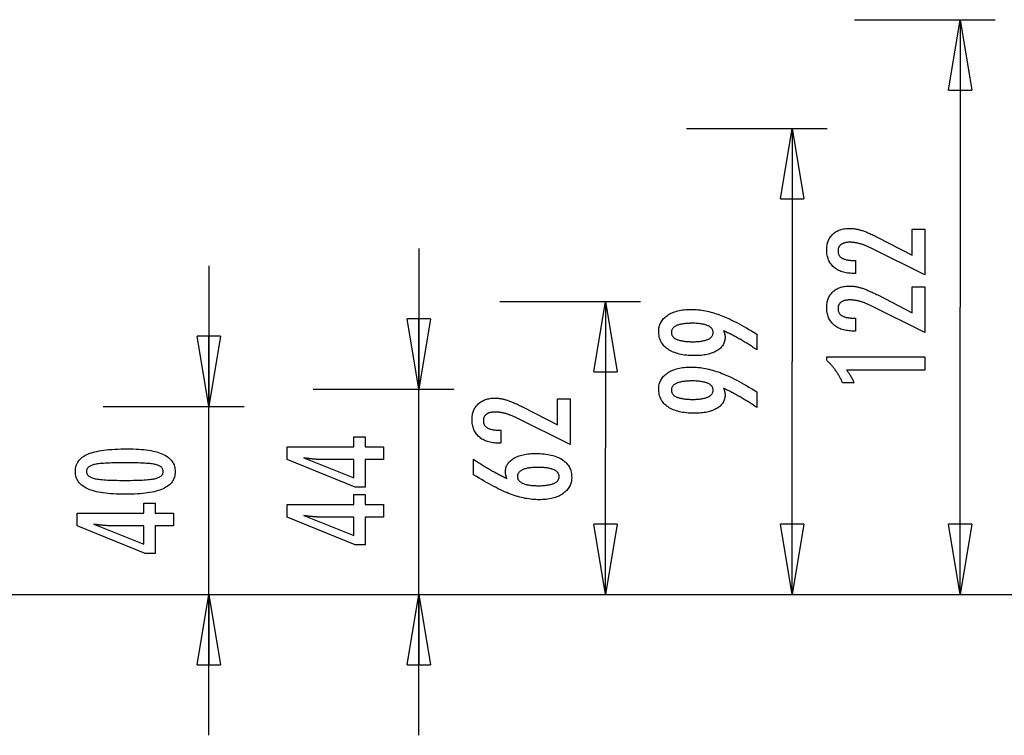
# Model space of a CAD drawing. Extents: x -111 to 111, y -13 to 13.
# Drawn here: x 76 to 97, y -13 to 2 of the extents above; entities that cross this region are included whole.
import ezdxf

# ---------------------------------------------------------------- set-up
doc = ezdxf.new("R2010")
doc.units = 0
doc.layers.get('0').update_dxf_attribs({"linetype": 'CONTINUOUS'})

msp = doc.modelspace()

# ---------------------------------------------------------------- linework, layer by layer
at = {"color": 0}
for points in [[(94.2834, 2.4399), (97.2834, 2.4399)], [(96.2834, 0.9398), (96.5333, 2.4399)], [(96.5333, 2.4399), (96.5333, -3.6801)], [(96.5333, 2.4399), (96.7833, 0.9398)], [(96.5333, 2.4399), (96.5333, 0.9398)], [(96.2834, 0.9398), (96.7833, 0.9398)], [(90.7042, 0.1223), (93.7042, 0.1223)], [(92.7042, -1.3777), (92.9542, 0.1223)], [(92.9542, 0.1223), (92.9542, -4.8389)], [(92.9542, 0.1223), (93.2043, -1.3777)], [(92.9542, 0.1223), (92.9542, -1.3777)], [(92.7042, -1.3777), (93.2043, -1.3777)], [(95.7829, -2.9947), (94.6409, -2.427), (94.6409, -2.427), (94.6241, -2.4188), (94.6076, -2.4109), (94.5913, -2.4033), (94.5752, -2.3962), (94.5592, -2.3891), (94.5436, -2.3824), (94.528, -2.376), (94.5128, -2.3699), (94.4975, -2.3638), (94.4826, -2.3582), (94.4678, -2.3529), (94.4532, -2.3479), (94.4387, -2.343), (94.4246, -2.3386), (94.4105, -2.3343), (94.3968, -2.3305), (94.3968, -2.3305), (94.383, -2.3267), (94.3692, -2.3233), (94.3554, -2.3201), (94.3419, -2.3172), (94.3282, -2.3144), (94.3147, -2.312), (94.3012, -2.3098), (94.2877, -2.3079), (94.2742, -2.306), (94.2607, -2.3045), (94.2472, -2.3032), (94.2338, -2.3023), (94.2203, -2.3014), (94.207, -2.3009), (94.1936, -2.3005), (94.1804, -2.3005), (94.1804, -2.3005), (94.1655, -2.3006), (94.1511, -2.3012), (94.1371, -2.3021), (94.1238, -2.3035), (94.1107, -2.3051), (94.0982, -2.3072), (94.086, -2.3097), (94.0745, -2.3127), (94.0631, -2.3158), (94.0523, -2.3195), (94.0419, -2.3235), (94.032, -2.328), (94.0224, -2.3326), (94.0133, -2.3379), (94.0046, -2.3434), (93.9965, -2.3494), (93.9965, -2.3494), (93.9886, -2.3555), (93.9814, -2.3621), (93.9745, -2.3689), (93.9684, -2.3762), (93.9625, -2.3837), (93.9574, -2.3917), (93.9526, -2.3999), (93.9485, -2.4086), (93.9446, -2.4174), (93.9415, -2.4266), (93.9386, -2.4361), (93.9365, -2.4461), (93.9347, -2.4562), (93.9335, -2.4669), (93.9327, -2.4778), (93.9326, -2.4891), (93.9326, -2.4891), (93.9329, -2.5009), (93.9338, -2.5124), (93.9354, -2.5235), (93.9378, -2.5344), (93.9408, -2.5448), (93.9445, -2.5549), (93.9489, -2.5646), (93.954, -2.5741), (93.9596, -2.583), (93.9659, -2.5917), (93.9729, -2.6), (93.9807, -2.6081), (93.989, -2.6157), (93.998, -2.623), (94.0077, -2.63), (94.0182, -2.6367), (94.0182, -2.6367), (94.029, -2.6427), (94.0407, -2.6485), (94.0527, -2.6538), (94.0656, -2.6588), (94.0789, -2.6633), (94.093, -2.6675), (94.1077, -2.6713), (94.123, -2.6748), (94.1388, -2.6777), (94.1553, -2.6803), (94.1724, -2.6824), (94.1902, -2.6843), (94.2085, -2.6857), (94.2276, -2.6867), (94.2471, -2.6873), (94.2675, -2.6876), (94.3047, -2.6876), (94.3047, -2.9632), (94.2591, -2.9632), (94.2591, -2.9632), (94.2262, -2.9626), (94.1943, -2.9611), (94.1632, -2.9584), (94.1331, -2.9548), (94.1038, -2.95), (94.0755, -2.9443), (94.0481, -2.9376), (94.0218, -2.9299), (93.9961, -2.9209), (93.9714, -2.911), (93.9476, -2.9001), (93.9247, -2.8882), (93.9026, -2.8752), (93.8815, -2.8612), (93.8613, -2.8461), (93.8422, -2.83), (93.8422, -2.83), (93.8238, -2.8129), (93.8067, -2.7952), (93.7908, -2.7766), (93.7761, -2.7574), (93.7623, -2.7371), (93.75, -2.7163), (93.7388, -2.6946), (93.7289, -2.6723), (93.7199, -2.6489), (93.7123, -2.6249), (93.7057, -2.6), (93.7006, -2.5745), (93.6964, -2.548), (93.6934, -2.5209), (93.6916, -2.4928), (93.6912, -2.4642), (93.6912, -2.4642), (93.6916, -2.438), (93.6931, -2.4125), (93.6956, -2.3877), (93.6993, -2.3637), (93.7038, -2.3402), (93.7095, -2.3174), (93.7162, -2.2954), (93.724, -2.2741), (93.7326, -2.2534), (93.7424, -2.2334), (93.7532, -2.2141), (93.7652, -2.1956), (93.7779, -2.1776), (93.7919, -2.1605), (93.8069, -2.144), (93.823, -2.1284), (93.823, -2.1284), (93.8397, -2.1132), (93.8572, -2.0992), (93.8754, -2.086), (93.8944, -2.0739), (93.9141, -2.0626), (93.9346, -2.0525), (93.9559, -2.0433), (93.978, -2.0352), (94.0007, -2.0278), (94.0241, -2.0215), (94.0483, -2.0161), (94.0733, -2.0118), (94.0989, -2.0083), (94.1253, -2.006), (94.1525, -2.0046), (94.1804, -2.0042), (94.1804, -2.0042), (94.1954, -2.0043), (94.2105, -2.0048), (94.2258, -2.0056), (94.2414, -2.0069), (94.2569, -2.0083), (94.2726, -2.0102), (94.2885, -2.0124), (94.3046, -2.015), (94.3207, -2.0178), (94.3369, -2.021), (94.3533, -2.0245), (94.3699, -2.0285), (94.3866, -2.0326), (94.4035, -2.0372), (94.4205, -2.0421), (94.4377, -2.0474), (94.4377, -2.0474), (94.4549, -2.0529), (94.4729, -2.0591), (94.4912, -2.0657), (94.5103, -2.0729), (94.5296, -2.0804), (94.5497, -2.0885), (94.5702, -2.097), (94.5914, -2.1062), (94.6128, -2.1156), (94.635, -2.1257), (94.6575, -2.136), (94.6808, -2.1471), (94.7044, -2.1584), (94.7287, -2.1704), (94.7534, -2.1827), (94.7788, -2.1956), (95.5143, -2.5747), (95.5143, -2.0207), (95.7829, -2.0207), (95.7829, -2.9947)], [(85.0006, -2.4308), (85.0006, -5.4308)], [(80.5267, -2.8001), (80.5267, -5.8001)], [(95.7829, -4.2222), (94.6409, -3.6545), (94.6409, -3.6545), (94.6241, -3.6463), (94.6076, -3.6384), (94.5913, -3.6308), (94.5752, -3.6237), (94.5592, -3.6166), (94.5436, -3.6099), (94.528, -3.6035), (94.5128, -3.5974), (94.4975, -3.5913), (94.4826, -3.5857), (94.4678, -3.5804), (94.4532, -3.5754), (94.4387, -3.5705), (94.4246, -3.5661), (94.4105, -3.5618), (94.3968, -3.558), (94.3968, -3.558), (94.383, -3.5542), (94.3692, -3.5508), (94.3554, -3.5476), (94.3419, -3.5447), (94.3282, -3.5419), (94.3147, -3.5395), (94.3012, -3.5373), (94.2877, -3.5354), (94.2742, -3.5335), (94.2607, -3.532), (94.2472, -3.5307), (94.2338, -3.5298), (94.2203, -3.5289), (94.207, -3.5284), (94.1936, -3.528), (94.1804, -3.528), (94.1804, -3.528), (94.1655, -3.5281), (94.1511, -3.5287), (94.1371, -3.5296), (94.1238, -3.531), (94.1107, -3.5326), (94.0982, -3.5347), (94.086, -3.5372), (94.0745, -3.5402), (94.0631, -3.5433), (94.0523, -3.547), (94.0419, -3.551), (94.032, -3.5555), (94.0224, -3.5601), (94.0133, -3.5654), (94.0046, -3.5709), (93.9965, -3.5769), (93.9965, -3.5769), (93.9886, -3.583), (93.9814, -3.5896), (93.9745, -3.5964), (93.9684, -3.6037), (93.9625, -3.6112), (93.9574, -3.6192), (93.9526, -3.6274), (93.9485, -3.6361), (93.9446, -3.6449), (93.9415, -3.6541), (93.9386, -3.6636), (93.9365, -3.6736), (93.9347, -3.6837), (93.9335, -3.6944), (93.9327, -3.7053), (93.9326, -3.7166), (93.9326, -3.7166), (93.9329, -3.7284), (93.9338, -3.7399), (93.9354, -3.751), (93.9378, -3.7619), (93.9408, -3.7723), (93.9445, -3.7824), (93.9489, -3.7921), (93.954, -3.8016), (93.9596, -3.8105), (93.9659, -3.8192), (93.9729, -3.8275), (93.9807, -3.8356), (93.989, -3.8432), (93.998, -3.8505), (94.0077, -3.8575), (94.0182, -3.8642), (94.0182, -3.8642), (94.029, -3.8702), (94.0407, -3.876), (94.0527, -3.8813), (94.0656, -3.8863), (94.0789, -3.8908), (94.093, -3.895), (94.1077, -3.8988), (94.123, -3.9023), (94.1388, -3.9052), (94.1553, -3.9078), (94.1724, -3.9099), (94.1902, -3.9118), (94.2085, -3.9132), (94.2276, -3.9142), (94.2471, -3.9148), (94.2675, -3.9151), (94.3047, -3.9151), (94.3047, -4.1907), (94.2591, -4.1907), (94.2591, -4.1907), (94.2262, -4.1901), (94.1943, -4.1886), (94.1632, -4.1859), (94.1331, -4.1823), (94.1038, -4.1775), (94.0755, -4.1718), (94.0481, -4.1651), (94.0218, -4.1574), (93.9961, -4.1484), (93.9714, -4.1385), (93.9476, -4.1276), (93.9247, -4.1157), (93.9026, -4.1027), (93.8815, -4.0887), (93.8613, -4.0736), (93.8422, -4.0575), (93.8422, -4.0575), (93.8238, -4.0404), (93.8067, -4.0227), (93.7908, -4.0041), (93.7761, -3.9849), (93.7623, -3.9646), (93.75, -3.9438), (93.7388, -3.9221), (93.7289, -3.8998), (93.7199, -3.8764), (93.7123, -3.8524), (93.7057, -3.8275), (93.7006, -3.802), (93.6964, -3.7755), (93.6934, -3.7484), (93.6916, -3.7203), (93.6912, -3.6917), (93.6912, -3.6917), (93.6916, -3.6655), (93.6931, -3.64), (93.6956, -3.6152), (93.6993, -3.5912), (93.7038, -3.5677), (93.7095, -3.5449), (93.7162, -3.5229), (93.724, -3.5016), (93.7326, -3.4809), (93.7424, -3.4609), (93.7532, -3.4416), (93.7652, -3.4231), (93.7779, -3.4051), (93.7919, -3.388), (93.8069, -3.3715), (93.823, -3.3559), (93.823, -3.3559), (93.8397, -3.3407), (93.8572, -3.3267), (93.8754, -3.3135), (93.8944, -3.3014), (93.9141, -3.2901), (93.9346, -3.28), (93.9559, -3.2708), (93.978, -3.2627), (94.0007, -3.2553), (94.0241, -3.249), (94.0483, -3.2436), (94.0733, -3.2393), (94.0989, -3.2358), (94.1253, -3.2335), (94.1525, -3.2321), (94.1804, -3.2317), (94.1804, -3.2317), (94.1954, -3.2318), (94.2105, -3.2323), (94.2258, -3.2331), (94.2414, -3.2344), (94.2569, -3.2358), (94.2726, -3.2377), (94.2885, -3.2399), (94.3046, -3.2425), (94.3207, -3.2453), (94.3369, -3.2485), (94.3533, -3.252), (94.3699, -3.256), (94.3866, -3.2601), (94.4035, -3.2647), (94.4205, -3.2696), (94.4377, -3.2749), (94.4377, -3.2749), (94.4549, -3.2804), (94.4729, -3.2866), (94.4912, -3.2932), (94.5103, -3.3004), (94.5296, -3.3079), (94.5497, -3.316), (94.5702, -3.3245), (94.5914, -3.3337), (94.6128, -3.3431), (94.635, -3.3532), (94.6575, -3.3635), (94.6808, -3.3746), (94.7044, -3.3859), (94.7287, -3.3979), (94.7534, -3.4102), (94.7788, -3.4231), (95.5143, -3.8022), (95.5143, -3.2482), (95.7829, -3.2482), (95.7829, -4.2222)], [(86.7274, -3.5601), (89.7274, -3.5601)], [(88.7274, -5.0602), (88.9774, -3.5601)], [(88.9774, -3.5601), (88.9774, -6.6801)], [(88.9774, -3.5601), (89.2274, -5.0602)], [(88.9774, -3.5601), (88.9774, -5.0602)], [(91.4959, -4.1843), (91.4959, -4.1843), (91.4975, -4.1889), (91.4993, -4.1937), (91.5009, -4.1984), (91.5027, -4.2032), (91.5042, -4.2077), (91.5058, -4.2124), (91.5073, -4.2169), (91.5088, -4.2216), (91.51, -4.2259), (91.5114, -4.2304), (91.5126, -4.2349), (91.514, -4.2394), (91.515, -4.2436), (91.5162, -4.2481), (91.5172, -4.2523), (91.5184, -4.2568), (91.5184, -4.2568), (91.5192, -4.2608), (91.5201, -4.265), (91.5208, -4.2692), (91.5217, -4.2734), (91.5223, -4.2773), (91.523, -4.2815), (91.5235, -4.2857), (91.5241, -4.2899), (91.5244, -4.2938), (91.5248, -4.298), (91.5251, -4.3019), (91.5255, -4.3061), (91.5255, -4.31), (91.5258, -4.3141), (91.5258, -4.318), (91.526, -4.3222), (91.526, -4.3222), (91.5252, -4.3447), (91.5231, -4.3666), (91.5196, -4.3879), (91.515, -4.4088), (91.5088, -4.4289), (91.5015, -4.4484), (91.4926, -4.4673), (91.4826, -4.4857), (91.4709, -4.5032), (91.4582, -4.5203), (91.4439, -4.5368), (91.4285, -4.5527), (91.4115, -4.5677), (91.3934, -4.5824), (91.3737, -4.5965), (91.353, -4.61), (91.353, -4.61), (91.3307, -4.6226), (91.3074, -4.6345), (91.2831, -4.6455), (91.2579, -4.6559), (91.2314, -4.6652), (91.2039, -4.6738), (91.1754, -4.6815), (91.146, -4.6886), (91.1153, -4.6946), (91.0836, -4.6999), (91.0509, -4.7044), (91.0171, -4.7082), (90.9822, -4.711), (90.9463, -4.7131), (90.9093, -4.7143), (90.8713, -4.7148), (90.8713, -4.7148), (90.8269, -4.7142), (90.7839, -4.7125), (90.742, -4.7098), (90.7015, -4.7062), (90.6622, -4.7014), (90.6241, -4.6957), (90.5872, -4.6888), (90.5518, -4.681), (90.5173, -4.6719), (90.4843, -4.6618), (90.4525, -4.6507), (90.4219, -4.6387), (90.3925, -4.6255), (90.3644, -4.6114), (90.3375, -4.5961), (90.312, -4.5799), (90.312, -4.5799), (90.2877, -4.5624), (90.2651, -4.5442), (90.2439, -4.5251), (90.2245, -4.5053), (90.2064, -4.4845), (90.1901, -4.463), (90.1752, -4.4406), (90.1621, -4.4174), (90.1502, -4.3932), (90.1401, -4.3683), (90.1315, -4.3424), (90.1245, -4.3159), (90.1189, -4.2883), (90.1151, -4.26), (90.1128, -4.2307), (90.1121, -4.2008), (90.1121, -4.2008), (90.1127, -4.1739), (90.1149, -4.1478), (90.1186, -4.1225), (90.1238, -4.0979), (90.1303, -4.0739), (90.1383, -4.0507), (90.1478, -4.0282), (90.1589, -4.0065), (90.1712, -3.9853), (90.1851, -3.9649), (90.2005, -3.9451), (90.2174, -3.9262), (90.2356, -3.9078), (90.2553, -3.8901), (90.2765, -3.8731), (90.2993, -3.8569), (90.2993, -3.8569), (90.3231, -3.8413), (90.3482, -3.8268), (90.3741, -3.8133), (90.4014, -3.8009), (90.4294, -3.7893), (90.4587, -3.779), (90.489, -3.7695), (90.5205, -3.7612), (90.5527, -3.7536), (90.5862, -3.7472), (90.6207, -3.7416), (90.6564, -3.7373), (90.6928, -3.7338), (90.7306, -3.7314), (90.7693, -3.7299), (90.8092, -3.7295), (90.8092, -3.7295), (90.8455, -3.7299), (90.8822, -3.7313), (90.919, -3.7335), (90.9563, -3.7369), (90.9936, -3.741), (91.0312, -3.7462), (91.069, -3.7523), (91.1072, -3.7594), (91.1454, -3.7673), (91.1839, -3.7762), (91.2226, -3.786), (91.2616, -3.7969), (91.3007, -3.8085), (91.3401, -3.8212), (91.3797, -3.8348), (91.4197, -3.8495), (91.4197, -3.8495), (91.46, -3.865), (91.5017, -3.8819), (91.5444, -3.9001), (91.5885, -3.9197), (91.6334, -3.9405), (91.6796, -3.9627), (91.7269, -3.9863), (91.7755, -4.0112), (91.825, -4.0373), (91.8757, -4.0647), (91.9275, -4.0935), (91.9806, -4.1237), (92.0346, -4.155), (92.0899, -4.1877), (92.1462, -4.2218), (92.2038, -4.2572), (92.2038, -4.5907), (92.2038, -4.5907), (92.181, -4.5753), (92.1582, -4.5602), (92.1354, -4.5452), (92.1129, -4.5305), (92.0902, -4.5158), (92.0677, -4.5014), (92.0452, -4.4871), (92.0228, -4.4731), (92.0003, -4.459), (91.9779, -4.4453), (91.9555, -4.4317), (91.9333, -4.4183), (91.911, -4.405), (91.8888, -4.3919), (91.8666, -4.3789), (91.8445, -4.3663), (91.8445, -4.3663), (91.8222, -4.3535), (91.8, -4.341), (91.7778, -4.3286), (91.7559, -4.3164), (91.7339, -4.3043), (91.712, -4.2926), (91.6901, -4.2809), (91.6684, -4.2695), (91.6465, -4.2581), (91.6248, -4.247), (91.6032, -4.2361), (91.5816, -4.2254), (91.56, -4.2148), (91.5386, -4.2044), (91.5172, -4.1942), (91.4959, -4.1843)], [(96.5333, -9.8001), (96.5333, -3.6801)], [(85.0006, -5.4308), (84.7507, -3.9309)], [(85.2506, -3.9309), (84.7507, -3.9309)], [(85.2506, -3.9309), (85.0006, -5.4308)], [(85.0006, -5.4308), (85.0006, -3.9309)], [(90.8327, -4.0258), (90.8327, -4.0258), (90.8046, -4.0259), (90.7776, -4.0265), (90.7514, -4.0274), (90.7263, -4.0288), (90.7019, -4.0304), (90.6786, -4.0325), (90.656, -4.0349), (90.6345, -4.0378), (90.6137, -4.0409), (90.594, -4.0445), (90.575, -4.0484), (90.5571, -4.0529), (90.5399, -4.0575), (90.5239, -4.0627), (90.5087, -4.0682), (90.4945, -4.0743), (90.4945, -4.0743), (90.4809, -4.0803), (90.4684, -4.0869), (90.4566, -4.0938), (90.4459, -4.1013), (90.4359, -4.1089), (90.4268, -4.1172), (90.4186, -4.1257), (90.4113, -4.1349), (90.4046, -4.1442), (90.399, -4.154), (90.3942, -4.1642), (90.3904, -4.1749), (90.3873, -4.1858), (90.3851, -4.1973), (90.3838, -4.2091), (90.3835, -4.2215), (90.3835, -4.2215), (90.3839, -4.2334), (90.3853, -4.2451), (90.3875, -4.2563), (90.3907, -4.2673), (90.3947, -4.2777), (90.3997, -4.2879), (90.4055, -4.2977), (90.4123, -4.3072), (90.4199, -4.3161), (90.4285, -4.3248), (90.4379, -4.3331), (90.4483, -4.3411), (90.4595, -4.3485), (90.4717, -4.3558), (90.4848, -4.3626), (90.4988, -4.3692), (90.4988, -4.3692), (90.5134, -4.3751), (90.5291, -4.3806), (90.5455, -4.3857), (90.563, -4.3906), (90.5812, -4.395), (90.6003, -4.3991), (90.6203, -4.4027), (90.6412, -4.4061), (90.6627, -4.4089), (90.6853, -4.4114), (90.7086, -4.4135), (90.7329, -4.4153), (90.7579, -4.4166), (90.7839, -4.4176), (90.8107, -4.4182), (90.8384, -4.4185), (90.8384, -4.4185), (90.8642, -4.4182), (90.8894, -4.4176), (90.9138, -4.4166), (90.9375, -4.4153), (90.9602, -4.4134), (90.9823, -4.4113), (91.0036, -4.4087), (91.0243, -4.4058), (91.0439, -4.4024), (91.063, -4.3986), (91.0812, -4.3944), (91.0988, -4.3899), (91.1154, -4.3849), (91.1314, -4.3796), (91.1465, -4.3738), (91.1611, -4.3678), (91.1611, -4.3678), (91.1744, -4.3611), (91.1871, -4.3541), (91.1987, -4.3468), (91.2097, -4.3393), (91.2197, -4.3313), (91.2289, -4.323), (91.2371, -4.3144), (91.2446, -4.3055), (91.251, -4.2961), (91.2567, -4.2864), (91.2614, -4.2764), (91.2654, -4.2662), (91.2684, -4.2554), (91.2707, -4.2444), (91.272, -4.2331), (91.2725, -4.2215), (91.2725, -4.2215), (91.272, -4.2098), (91.2707, -4.1986), (91.2684, -4.1876), (91.2653, -4.1771), (91.2612, -4.1668), (91.2563, -4.157), (91.2504, -4.1475), (91.2438, -4.1384), (91.2361, -4.1294), (91.2276, -4.1209), (91.2182, -4.1126), (91.2081, -4.1048), (91.1968, -4.0971), (91.1849, -4.09), (91.1719, -4.083), (91.1582, -4.0766), (91.1582, -4.0766), (91.1433, -4.0703), (91.1279, -4.0646), (91.1117, -4.0592), (91.0948, -4.0543), (91.0769, -4.0496), (91.0585, -4.0455), (91.0393, -4.0417), (91.0195, -4.0385), (90.9986, -4.0353), (90.9772, -4.0328), (90.9549, -4.0305), (90.932, -4.0289), (90.9081, -4.0274), (90.8837, -4.0265), (90.8585, -4.0259), (90.8327, -4.0258)], [(80.5267, -5.8001), (80.2767, -4.3)], [(80.7766, -4.3), (80.2767, -4.3)], [(80.7766, -4.3), (80.5267, -5.8001)], [(80.5267, -5.8001), (80.5267, -4.3)], [(95.7829, -5.0213), (94.1156, -5.0213), (94.1156, -5.0213), (94.1225, -5.0306), (94.1294, -5.04), (94.136, -5.0492), (94.1426, -5.0585), (94.1489, -5.0675), (94.1554, -5.0766), (94.1615, -5.0856), (94.1677, -5.0946), (94.1735, -5.1033), (94.1794, -5.1122), (94.1849, -5.1209), (94.1906, -5.1297), (94.1959, -5.1382), (94.2013, -5.1469), (94.2064, -5.1553), (94.2115, -5.1639), (94.2115, -5.1639), (94.2162, -5.172), (94.221, -5.1804), (94.2255, -5.1886), (94.2301, -5.197), (94.2344, -5.2051), (94.2388, -5.2133), (94.2429, -5.2214), (94.2471, -5.2298), (94.2509, -5.2378), (94.2548, -5.2459), (94.2584, -5.254), (94.2621, -5.2621), (94.2655, -5.2699), (94.269, -5.278), (94.2722, -5.286), (94.2755, -5.2941), (94.0304, -5.2941), (94.0304, -5.2941), (94.0226, -5.2767), (94.0147, -5.2596), (94.0066, -5.2425), (93.9985, -5.2257), (93.9899, -5.2089), (93.9814, -5.1924), (93.9725, -5.1759), (93.9637, -5.1597), (93.9544, -5.1435), (93.9451, -5.1276), (93.9356, -5.1117), (93.926, -5.0961), (93.916, -5.0805), (93.906, -5.0652), (93.8958, -5.0499), (93.8855, -5.035), (93.8855, -5.035), (93.8748, -5.02), (93.864, -5.0053), (93.8529, -4.9906), (93.8418, -4.9762), (93.8302, -4.9618), (93.8187, -4.9477), (93.8068, -4.9336), (93.7949, -4.9198), (93.7825, -4.906), (93.7701, -4.8925), (93.7573, -4.879), (93.7446, -4.8658), (93.7314, -4.8526), (93.7182, -4.8397), (93.7047, -4.8269), (93.6912, -4.8144), (93.6912, -4.7415), (95.7829, -4.7415), (95.7829, -5.0213)], [(91.4959, -5.4119), (91.4959, -5.4119), (91.4975, -5.4165), (91.4993, -5.4213), (91.5009, -5.426), (91.5027, -5.4308), (91.5042, -5.4353), (91.5058, -5.44), (91.5073, -5.4445), (91.5088, -5.4492), (91.51, -5.4535), (91.5114, -5.458), (91.5126, -5.4625), (91.514, -5.467), (91.515, -5.4712), (91.5162, -5.4757), (91.5172, -5.4799), (91.5184, -5.4844), (91.5184, -5.4844), (91.5192, -5.4884), (91.5201, -5.4926), (91.5208, -5.4968), (91.5217, -5.501), (91.5223, -5.5049), (91.523, -5.5091), (91.5235, -5.5133), (91.5241, -5.5175), (91.5244, -5.5214), (91.5248, -5.5256), (91.5251, -5.5295), (91.5255, -5.5337), (91.5255, -5.5376), (91.5258, -5.5417), (91.5258, -5.5456), (91.526, -5.5498), (91.526, -5.5498), (91.5252, -5.5723), (91.5231, -5.5942), (91.5196, -5.6155), (91.515, -5.6364), (91.5088, -5.6565), (91.5015, -5.676), (91.4926, -5.6949), (91.4826, -5.7133), (91.4709, -5.7308), (91.4582, -5.7479), (91.4439, -5.7644), (91.4285, -5.7803), (91.4115, -5.7953), (91.3934, -5.81), (91.3737, -5.8241), (91.353, -5.8376), (91.353, -5.8376), (91.3307, -5.8502), (91.3074, -5.8621), (91.2831, -5.8731), (91.2579, -5.8835), (91.2314, -5.8928), (91.2039, -5.9014), (91.1754, -5.9091), (91.146, -5.9162), (91.1153, -5.9222), (91.0836, -5.9275), (91.0509, -5.932), (91.0171, -5.9358), (90.9822, -5.9386), (90.9463, -5.9407), (90.9093, -5.9419), (90.8713, -5.9424), (90.8713, -5.9424), (90.8269, -5.9418), (90.7839, -5.9401), (90.742, -5.9374), (90.7015, -5.9338), (90.6622, -5.929), (90.6241, -5.9233), (90.5872, -5.9164), (90.5518, -5.9086), (90.5173, -5.8995), (90.4843, -5.8894), (90.4525, -5.8783), (90.4219, -5.8663), (90.3925, -5.8531), (90.3644, -5.839), (90.3375, -5.8237), (90.312, -5.8075), (90.312, -5.8075), (90.2877, -5.79), (90.2651, -5.7718), (90.2439, -5.7527), (90.2245, -5.7329), (90.2064, -5.7121), (90.1901, -5.6906), (90.1752, -5.6682), (90.1621, -5.645), (90.1502, -5.6208), (90.1401, -5.5959), (90.1315, -5.57), (90.1245, -5.5435), (90.1189, -5.5159), (90.1151, -5.4876), (90.1128, -5.4583), (90.1121, -5.4284), (90.1121, -5.4284), (90.1127, -5.4015), (90.1149, -5.3754), (90.1186, -5.3501), (90.1238, -5.3255), (90.1303, -5.3015), (90.1383, -5.2783), (90.1478, -5.2558), (90.1589, -5.2341), (90.1712, -5.2129), (90.1851, -5.1925), (90.2005, -5.1727), (90.2174, -5.1538), (90.2356, -5.1354), (90.2553, -5.1177), (90.2765, -5.1007), (90.2993, -5.0845), (90.2993, -5.0845), (90.3231, -5.0689), (90.3482, -5.0544), (90.3741, -5.0409), (90.4014, -5.0285), (90.4294, -5.0169), (90.4587, -5.0066), (90.489, -4.9971), (90.5205, -4.9888), (90.5527, -4.9812), (90.5862, -4.9748), (90.6207, -4.9692), (90.6564, -4.9649), (90.6928, -4.9614), (90.7306, -4.959), (90.7693, -4.9575), (90.8092, -4.9571), (90.8092, -4.9571), (90.8455, -4.9575), (90.8822, -4.9589), (90.919, -4.9611), (90.9563, -4.9645), (90.9936, -4.9686), (91.0312, -4.9738), (91.069, -4.9799), (91.1072, -4.987), (91.1454, -4.9949), (91.1839, -5.0038), (91.2226, -5.0136), (91.2616, -5.0245), (91.3007, -5.0361), (91.3401, -5.0488), (91.3797, -5.0624), (91.4197, -5.0771), (91.4197, -5.0771), (91.46, -5.0926), (91.5017, -5.1095), (91.5444, -5.1277), (91.5885, -5.1473), (91.6334, -5.1681), (91.6796, -5.1903), (91.7269, -5.2139), (91.7755, -5.2388), (91.825, -5.2649), (91.8757, -5.2923), (91.9275, -5.3211), (91.9806, -5.3513), (92.0346, -5.3826), (92.0899, -5.4153), (92.1462, -5.4494), (92.2038, -5.4848), (92.2038, -5.8183), (92.2038, -5.8183), (92.181, -5.8029), (92.1582, -5.7878), (92.1354, -5.7728), (92.1129, -5.7581), (92.0902, -5.7434), (92.0677, -5.729), (92.0452, -5.7147), (92.0228, -5.7007), (92.0003, -5.6866), (91.9779, -5.6729), (91.9555, -5.6593), (91.9333, -5.6459), (91.911, -5.6326), (91.8888, -5.6195), (91.8666, -5.6065), (91.8445, -5.5939), (91.8445, -5.5939), (91.8222, -5.5811), (91.8, -5.5686), (91.7778, -5.5562), (91.7559, -5.544), (91.7339, -5.5319), (91.712, -5.5202), (91.6901, -5.5085), (91.6684, -5.4971), (91.6465, -5.4857), (91.6248, -5.4746), (91.6032, -5.4637), (91.5816, -5.453), (91.56, -5.4424), (91.5386, -5.432), (91.5172, -5.4218), (91.4959, -5.4119)], [(92.9542, -9.8001), (92.9542, -4.8389)], [(88.7274, -5.0602), (89.2274, -5.0602)], [(82.7505, -5.4308), (85.7507, -5.4308)], [(85.0006, -12.8001), (85.0006, -5.4308)], [(90.8327, -5.2534), (90.8327, -5.2534), (90.8046, -5.2535), (90.7776, -5.2541), (90.7514, -5.255), (90.7263, -5.2564), (90.7019, -5.258), (90.6786, -5.2601), (90.656, -5.2625), (90.6345, -5.2654), (90.6137, -5.2685), (90.594, -5.2721), (90.575, -5.276), (90.5571, -5.2805), (90.5399, -5.2851), (90.5239, -5.2903), (90.5087, -5.2958), (90.4945, -5.3019), (90.4945, -5.3019), (90.4809, -5.3079), (90.4684, -5.3145), (90.4566, -5.3214), (90.4459, -5.3289), (90.4359, -5.3365), (90.4268, -5.3448), (90.4186, -5.3533), (90.4113, -5.3625), (90.4046, -5.3718), (90.399, -5.3816), (90.3942, -5.3918), (90.3904, -5.4025), (90.3873, -5.4134), (90.3851, -5.4249), (90.3838, -5.4367), (90.3835, -5.4491), (90.3835, -5.4491), (90.3839, -5.461), (90.3853, -5.4727), (90.3875, -5.4839), (90.3907, -5.4949), (90.3947, -5.5053), (90.3997, -5.5155), (90.4055, -5.5253), (90.4123, -5.5348), (90.4199, -5.5437), (90.4285, -5.5524), (90.4379, -5.5607), (90.4483, -5.5687), (90.4595, -5.5761), (90.4717, -5.5834), (90.4848, -5.5902), (90.4988, -5.5968), (90.4988, -5.5968), (90.5134, -5.6027), (90.5291, -5.6082), (90.5455, -5.6133), (90.563, -5.6182), (90.5812, -5.6226), (90.6003, -5.6267), (90.6203, -5.6303), (90.6412, -5.6337), (90.6627, -5.6365), (90.6853, -5.639), (90.7086, -5.6411), (90.7329, -5.6429), (90.7579, -5.6442), (90.7839, -5.6452), (90.8107, -5.6458), (90.8384, -5.6461), (90.8384, -5.6461), (90.8642, -5.6458), (90.8894, -5.6452), (90.9138, -5.6442), (90.9375, -5.6429), (90.9602, -5.641), (90.9823, -5.6389), (91.0036, -5.6363), (91.0243, -5.6334), (91.0439, -5.63), (91.063, -5.6262), (91.0812, -5.622), (91.0988, -5.6175), (91.1154, -5.6125), (91.1314, -5.6072), (91.1465, -5.6014), (91.1611, -5.5954), (91.1611, -5.5954), (91.1744, -5.5887), (91.1871, -5.5817), (91.1987, -5.5744), (91.2097, -5.5669), (91.2197, -5.5589), (91.2289, -5.5506), (91.2371, -5.542), (91.2446, -5.5331), (91.251, -5.5237), (91.2567, -5.514), (91.2614, -5.504), (91.2654, -5.4938), (91.2684, -5.483), (91.2707, -5.472), (91.272, -5.4607), (91.2725, -5.4491), (91.2725, -5.4491), (91.272, -5.4374), (91.2707, -5.4262), (91.2684, -5.4152), (91.2653, -5.4047), (91.2612, -5.3944), (91.2563, -5.3846), (91.2504, -5.3751), (91.2438, -5.366), (91.2361, -5.357), (91.2276, -5.3485), (91.2182, -5.3402), (91.2081, -5.3324), (91.1968, -5.3247), (91.1849, -5.3176), (91.1719, -5.3106), (91.1582, -5.3042), (91.1582, -5.3042), (91.1433, -5.2979), (91.1279, -5.2922), (91.1117, -5.2868), (91.0948, -5.2819), (91.0769, -5.2772), (91.0585, -5.2731), (91.0393, -5.2693), (91.0195, -5.2661), (90.9986, -5.2629), (90.9772, -5.2604), (90.9549, -5.2581), (90.932, -5.2565), (90.9081, -5.255), (90.8837, -5.2541), (90.8585, -5.2535), (90.8327, -5.2534)], [(88.227, -6.6097), (87.085, -6.042), (87.085, -6.042), (87.0682, -6.0338), (87.0517, -6.0259), (87.0354, -6.0183), (87.0193, -6.0112), (87.0033, -6.0041), (86.9877, -5.9974), (86.9721, -5.991), (86.9569, -5.9849), (86.9416, -5.9788), (86.9266, -5.9732), (86.9118, -5.9679), (86.8972, -5.9629), (86.8827, -5.958), (86.8686, -5.9536), (86.8545, -5.9493), (86.8408, -5.9455), (86.8408, -5.9455), (86.827, -5.9417), (86.8132, -5.9383), (86.7994, -5.9351), (86.7859, -5.9322), (86.7722, -5.9294), (86.7587, -5.927), (86.7452, -5.9248), (86.7317, -5.9229), (86.7182, -5.921), (86.7047, -5.9195), (86.6912, -5.9182), (86.6778, -5.9173), (86.6643, -5.9164), (86.651, -5.9159), (86.6376, -5.9155), (86.6244, -5.9155), (86.6244, -5.9155), (86.6095, -5.9156), (86.5951, -5.9162), (86.5811, -5.9171), (86.5678, -5.9185), (86.5547, -5.9201), (86.5422, -5.9222), (86.53, -5.9247), (86.5185, -5.9277), (86.5071, -5.9308), (86.4963, -5.9345), (86.4859, -5.9385), (86.476, -5.943), (86.4664, -5.9476), (86.4574, -5.9529), (86.4487, -5.9584), (86.4406, -5.9644), (86.4406, -5.9644), (86.4327, -5.9705), (86.4255, -5.9771), (86.4186, -5.9839), (86.4125, -5.9912), (86.4066, -5.9987), (86.4014, -6.0067), (86.3966, -6.0149), (86.3925, -6.0236), (86.3886, -6.0324), (86.3855, -6.0416), (86.3827, -6.0511), (86.3806, -6.0611), (86.3788, -6.0712), (86.3776, -6.0819), (86.3768, -6.0928), (86.3767, -6.1041), (86.3767, -6.1041), (86.377, -6.1159), (86.3779, -6.1274), (86.3795, -6.1385), (86.3819, -6.1494), (86.3849, -6.1598), (86.3886, -6.1699), (86.393, -6.1796), (86.3981, -6.1891), (86.4037, -6.198), (86.41, -6.2067), (86.417, -6.215), (86.4248, -6.2231), (86.4331, -6.2307), (86.4421, -6.238), (86.4518, -6.245), (86.4623, -6.2517), (86.4623, -6.2517), (86.4731, -6.2577), (86.4848, -6.2635), (86.4968, -6.2688), (86.5097, -6.2738), (86.523, -6.2783), (86.5371, -6.2825), (86.5518, -6.2863), (86.5671, -6.2898), (86.5829, -6.2927), (86.5994, -6.2953), (86.6165, -6.2974), (86.6342, -6.2993), (86.6525, -6.3007), (86.6716, -6.3017), (86.6911, -6.3023), (86.7115, -6.3026), (86.7487, -6.3026), (86.7487, -6.5782), (86.7031, -6.5782), (86.7031, -6.5782), (86.6702, -6.5776), (86.6383, -6.5761), (86.6072, -6.5734), (86.5771, -6.5698), (86.5478, -6.565), (86.5195, -6.5593), (86.4921, -6.5526), (86.4658, -6.5449), (86.4401, -6.5359), (86.4154, -6.526), (86.3916, -6.5151), (86.3688, -6.5032), (86.3467, -6.4902), (86.3256, -6.4762), (86.3054, -6.4611), (86.2863, -6.445), (86.2863, -6.445), (86.2678, -6.4279), (86.2507, -6.4102), (86.2348, -6.3916), (86.2201, -6.3724), (86.2063, -6.3521), (86.194, -6.3313), (86.1828, -6.3096), (86.1729, -6.2873), (86.1639, -6.2639), (86.1563, -6.2399), (86.1497, -6.215), (86.1446, -6.1895), (86.1404, -6.163), (86.1375, -6.1359), (86.1357, -6.1078), (86.1353, -6.0792), (86.1353, -6.0792), (86.1357, -6.053), (86.1372, -6.0275), (86.1397, -6.0027), (86.1434, -5.9787), (86.1479, -5.9552), (86.1536, -5.9324), (86.1603, -5.9104), (86.1681, -5.8891), (86.1767, -5.8684), (86.1865, -5.8484), (86.1973, -5.8291), (86.2093, -5.8106), (86.222, -5.7926), (86.236, -5.7755), (86.251, -5.759), (86.2671, -5.7434), (86.2671, -5.7434), (86.2838, -5.7282), (86.3013, -5.7142), (86.3195, -5.701), (86.3385, -5.6889), (86.3582, -5.6776), (86.3787, -5.6675), (86.4, -5.6583), (86.4221, -5.6502), (86.4447, -5.6428), (86.4681, -5.6365), (86.4923, -5.6311), (86.5173, -5.6268), (86.5429, -5.6233), (86.5693, -5.621), (86.5965, -5.6196), (86.6244, -5.6192), (86.6244, -5.6192), (86.6394, -5.6193), (86.6545, -5.6198), (86.6698, -5.6206), (86.6854, -5.6219), (86.7009, -5.6233), (86.7166, -5.6252), (86.7325, -5.6274), (86.7487, -5.63), (86.7648, -5.6328), (86.781, -5.636), (86.7974, -5.6395), (86.814, -5.6435), (86.8307, -5.6476), (86.8475, -5.6522), (86.8645, -5.6571), (86.8817, -5.6624), (86.8817, -5.6624), (86.8989, -5.6679), (86.9169, -5.6741), (86.9352, -5.6807), (86.9543, -5.6879), (86.9736, -5.6954), (86.9937, -5.7035), (87.0142, -5.712), (87.0354, -5.7212), (87.0568, -5.7306), (87.079, -5.7407), (87.1015, -5.751), (87.1248, -5.7621), (87.1484, -5.7734), (87.1727, -5.7854), (87.1974, -5.7977), (87.2228, -5.8106), (87.9583, -6.1897), (87.9583, -5.6357), (88.227, -5.6357), (88.227, -6.6097)], [(78.2767, -5.8001), (81.2767, -5.8001)], [(80.5267, -12.8001), (80.5267, -5.8001)], [(84.2502, -6.9265), (83.8603, -6.9265), (83.8603, -7.5192), (83.6467, -7.5192), (82.1929, -6.9265), (82.1929, -6.6566), (83.6152, -6.6566), (83.6152, -6.4416), (83.8603, -6.4416), (83.8603, -6.6566), (84.2502, -6.6566), (84.2502, -6.9265)], [(78.7937, -6.6991), (78.7937, -6.6991), (78.8568, -6.6995), (78.9181, -6.7009), (78.9771, -6.7032), (79.0343, -6.7066), (79.0892, -6.7107), (79.1422, -6.7159), (79.193, -6.722), (79.242, -6.7291), (79.2887, -6.737), (79.3335, -6.7459), (79.3762, -6.7557), (79.4169, -6.7666), (79.4554, -6.7782), (79.4919, -6.7909), (79.5263, -6.8045), (79.5589, -6.8191), (79.5589, -6.8191), (79.5893, -6.8344), (79.6178, -6.8508), (79.6443, -6.8681), (79.669, -6.8866), (79.6915, -6.9059), (79.7122, -6.9263), (79.7309, -6.9476), (79.7477, -6.97), (79.7622, -6.9931), (79.775, -7.0173), (79.7858, -7.0424), (79.7947, -7.0687), (79.8014, -7.0958), (79.8064, -7.124), (79.8094, -7.153), (79.8105, -7.1832), (79.8105, -7.1832), (79.8094, -7.2137), (79.8064, -7.2433), (79.8013, -7.2718), (79.7944, -7.2994), (79.7852, -7.3258), (79.7743, -7.3513), (79.7612, -7.3758), (79.7463, -7.3993), (79.7291, -7.4217), (79.7101, -7.4431), (79.6889, -7.4634), (79.666, -7.4828), (79.6409, -7.5011), (79.6139, -7.5185), (79.5848, -7.5347), (79.5538, -7.5501), (79.5538, -7.5501), (79.5204, -7.5642), (79.4848, -7.5775), (79.4469, -7.5899), (79.4068, -7.6015), (79.3644, -7.612), (79.3198, -7.6217), (79.273, -7.6305), (79.224, -7.6384), (79.1725, -7.6452), (79.1188, -7.6512), (79.0629, -7.6562), (79.0048, -7.6605), (78.9442, -7.6637), (78.8815, -7.666), (78.8166, -7.6674), (78.7494, -7.668), (78.7494, -7.668), (78.6819, -7.6674), (78.6168, -7.666), (78.5538, -7.6637), (78.4934, -7.6605), (78.4349, -7.6562), (78.3789, -7.6512), (78.325, -7.6452), (78.2736, -7.6384), (78.2242, -7.6305), (78.1773, -7.6217), (78.1324, -7.612), (78.09, -7.6015), (78.0496, -7.5899), (78.0118, -7.5775), (77.9761, -7.5642), (77.9428, -7.5501), (77.9428, -7.5501), (77.9114, -7.5347), (77.8821, -7.5185), (77.8548, -7.5011), (77.8297, -7.4828), (77.8065, -7.4634), (77.7853, -7.4431), (77.7661, -7.4217), (77.7491, -7.3993), (77.7339, -7.3758), (77.7208, -7.3513), (77.7096, -7.3258), (77.7006, -7.2994), (77.6935, -7.2718), (77.6885, -7.2433), (77.6855, -7.2137), (77.6846, -7.1832), (77.6846, -7.1832), (77.6855, -7.1517), (77.6886, -7.1214), (77.6936, -7.0921), (77.7009, -7.0642), (77.71, -7.0371), (77.7213, -7.0113), (77.7346, -6.9864), (77.7501, -6.9629), (77.7674, -6.9402), (77.7868, -6.9188), (77.8083, -6.8984), (77.8319, -6.8793), (77.8574, -6.861), (77.8851, -6.8441), (77.9147, -6.8282), (77.9466, -6.8135), (77.9466, -6.8135), (77.9805, -6.7995), (78.0169, -6.7865), (78.0559, -6.7744), (78.0976, -6.7634), (78.1416, -6.753), (78.1882, -6.7436), (78.2374, -6.7351), (78.2891, -6.7277), (78.3432, -6.7209), (78.3999, -6.7151), (78.4592, -6.7101), (78.5211, -6.7061), (78.5853, -6.7029), (78.6522, -6.7007), (78.7217, -6.6994), (78.7937, -6.6991)], [(88.9774, -9.8001), (88.9774, -6.6801)], [(83.6152, -6.9265), (82.9096, -6.9265), (82.9096, -6.9265), (82.9018, -6.9263), (82.8939, -6.9263), (82.8856, -6.926), (82.8773, -6.9259), (82.8686, -6.9255), (82.8598, -6.9252), (82.8507, -6.9247), (82.8415, -6.9244), (82.8318, -6.9237), (82.8221, -6.9231), (82.812, -6.9223), (82.8019, -6.9217), (82.7913, -6.9208), (82.7807, -6.92), (82.7697, -6.919), (82.7587, -6.9181), (82.7587, -6.9181), (82.7471, -6.9169), (82.7356, -6.9159), (82.7237, -6.9147), (82.7119, -6.9136), (82.6997, -6.9121), (82.6874, -6.9108), (82.6749, -6.9093), (82.6624, -6.9079), (82.6493, -6.9061), (82.6363, -6.9046), (82.6229, -6.9028), (82.6096, -6.9012), (82.5959, -6.8992), (82.5821, -6.8974), (82.5681, -6.8954), (82.554, -6.8936), (83.6151, -7.3165), (83.6152, -6.9265)], [(86.8776, -7.3289), (86.8776, -7.3289), (86.8757, -7.3241), (86.8739, -7.3195), (86.8721, -7.3147), (86.8705, -7.3102), (86.8688, -7.3055), (86.8673, -7.301), (86.8658, -7.2965), (86.8644, -7.292), (86.8629, -7.2875), (86.8616, -7.283), (86.8604, -7.2785), (86.8592, -7.2741), (86.858, -7.2696), (86.8569, -7.2652), (86.8558, -7.2607), (86.8549, -7.2565), (86.8549, -7.2565), (86.8539, -7.252), (86.853, -7.2477), (86.8521, -7.2433), (86.8514, -7.2391), (86.8507, -7.2348), (86.8501, -7.2306), (86.8495, -7.2264), (86.8492, -7.2225), (86.8486, -7.2183), (86.8483, -7.2143), (86.848, -7.2103), (86.8478, -7.2064), (86.8475, -7.2025), (86.8475, -7.1986), (86.8475, -7.1947), (86.8475, -7.1911), (86.8475, -7.1911), (86.8481, -7.1683), (86.8502, -7.1464), (86.8535, -7.1249), (86.8583, -7.1042), (86.8643, -7.084), (86.8718, -7.0645), (86.8805, -7.0456), (86.8907, -7.0273), (86.9021, -7.0096), (86.915, -6.9925), (86.9291, -6.976), (86.9447, -6.9602), (86.9615, -6.9449), (86.9798, -6.9305), (86.9994, -6.9164), (87.0205, -6.9032), (87.0205, -6.9032), (87.0425, -6.8903), (87.0658, -6.8784), (87.0899, -6.8673), (87.1153, -6.8571), (87.1415, -6.8476), (87.169, -6.839), (87.1975, -6.8312), (87.2272, -6.8244), (87.2577, -6.8182), (87.2895, -6.8129), (87.3222, -6.8083), (87.3561, -6.8047), (87.3909, -6.8018), (87.4269, -6.7998), (87.4639, -6.7986), (87.5022, -6.7983), (87.5022, -6.7983), (87.5463, -6.7987), (87.5893, -6.8002), (87.631, -6.8027), (87.6716, -6.8065), (87.7107, -6.8111), (87.7488, -6.8169), (87.7855, -6.8236), (87.8212, -6.8316), (87.8553, -6.8403), (87.8883, -6.8502), (87.92, -6.8611), (87.9506, -6.8733), (87.9797, -6.8862), (88.0077, -6.9003), (88.0344, -6.9154), (88.06, -6.9318), (88.06, -6.9318), (88.0839, -6.9488), (88.1063, -6.9669), (88.1272, -6.9857), (88.1466, -7.0055), (88.1643, -7.026), (88.1806, -7.0475), (88.1954, -7.0698), (88.2087, -7.0931), (88.2203, -7.117), (88.2304, -7.1419), (88.2389, -7.1676), (88.246, -7.1944), (88.2513, -7.2218), (88.2553, -7.2502), (88.2576, -7.2794), (88.2585, -7.3096), (88.2585, -7.3096), (88.2577, -7.3363), (88.2555, -7.3626), (88.2518, -7.3879), (88.2468, -7.4128), (88.2401, -7.4368), (88.2321, -7.4602), (88.2226, -7.4828), (88.2118, -7.5049), (88.1993, -7.526), (88.1854, -7.5466), (88.17, -7.5664), (88.1533, -7.5857), (88.135, -7.604), (88.1154, -7.6219), (88.0942, -7.6388), (88.0717, -7.6553), (88.0717, -7.6553), (88.0477, -7.6708), (88.0228, -7.6853), (87.9968, -7.6988), (87.9699, -7.7114), (87.9417, -7.7228), (87.9126, -7.7334), (87.8825, -7.7429), (87.8514, -7.7515), (87.819, -7.7589), (87.7857, -7.7655), (87.7514, -7.7709), (87.7161, -7.7755), (87.6797, -7.779), (87.6423, -7.7815), (87.6038, -7.783), (87.5643, -7.7836), (87.5643, -7.7836), (87.528, -7.783), (87.4916, -7.7816), (87.4548, -7.7792), (87.418, -7.776), (87.3807, -7.7717), (87.3433, -7.7665), (87.3056, -7.7604), (87.2678, -7.7535), (87.2295, -7.7454), (87.1912, -7.7365), (87.1525, -7.7265), (87.1137, -7.7158), (87.0745, -7.704), (87.0351, -7.6913), (86.9954, -7.6777), (86.9556, -7.6632), (86.9556, -7.6632), (86.9148, -7.6473), (86.8731, -7.6303), (86.8302, -7.6118), (86.7862, -7.5922), (86.741, -7.5711), (86.6948, -7.5489), (86.6474, -7.5252), (86.5989, -7.5003), (86.5491, -7.4739), (86.4983, -7.4463), (86.4464, -7.4173), (86.3933, -7.3872), (86.339, -7.3555), (86.2837, -7.3228), (86.2273, -7.2886), (86.1697, -7.2532), (86.1697, -6.9224), (86.1697, -6.9224), (86.1922, -6.9375), (86.215, -6.9527), (86.2375, -6.9675), (86.2603, -6.9824), (86.2828, -6.9969), (86.3053, -7.0114), (86.3278, -7.0256), (86.3505, -7.0399), (86.3728, -7.0537), (86.3953, -7.0675), (86.4175, -7.0811), (86.44, -7.0946), (86.4622, -7.1078), (86.4845, -7.121), (86.5067, -7.1339), (86.5291, -7.1468), (86.5291, -7.1468), (86.5511, -7.1594), (86.5733, -7.1719), (86.5952, -7.1842), (86.6174, -7.1965), (86.6393, -7.2083), (86.6612, -7.2202), (86.6831, -7.2318), (86.705, -7.2434), (86.7266, -7.2546), (86.7483, -7.2657), (86.7699, -7.2766), (86.7916, -7.2875), (86.813, -7.298), (86.8346, -7.3085), (86.856, -7.3187), (86.8776, -7.3289)], [(78.74, -6.9955), (78.74, -6.9955), (78.6782, -6.9956), (78.6193, -6.9961), (78.563, -6.9968), (78.5095, -6.998), (78.4586, -6.9993), (78.4105, -7.0011), (78.3651, -7.0031), (78.3226, -7.0056), (78.2825, -7.0082), (78.2452, -7.0113), (78.2106, -7.0145), (78.1789, -7.0182), (78.1497, -7.022), (78.1234, -7.0263), (78.0996, -7.0309), (78.0787, -7.0359), (78.0787, -7.0359), (78.0595, -7.0411), (78.0418, -7.047), (78.0251, -7.0533), (78.0098, -7.0603), (77.9957, -7.0675), (77.9828, -7.0755), (77.9711, -7.0839), (77.9608, -7.093), (77.9515, -7.1023), (77.9436, -7.1124), (77.9368, -7.1228), (77.9314, -7.1339), (77.9271, -7.1453), (77.9241, -7.1575), (77.9223, -7.17), (77.9217, -7.1832), (77.9217, -7.1832), (77.9223, -7.1961), (77.9241, -7.2085), (77.9272, -7.2204), (77.9317, -7.2319), (77.9373, -7.2427), (77.9442, -7.2532), (77.9523, -7.2631), (77.9618, -7.2727), (77.9723, -7.2816), (77.9843, -7.29), (77.9975, -7.298), (78.0119, -7.3055), (78.0275, -7.3124), (78.0445, -7.3188), (78.0626, -7.3248), (78.0821, -7.3304), (78.0821, -7.3304), (78.1034, -7.3353), (78.1275, -7.34), (78.1541, -7.3444), (78.1835, -7.3485), (78.2153, -7.3521), (78.2499, -7.3555), (78.287, -7.3586), (78.3269, -7.3614), (78.3692, -7.3637), (78.4143, -7.3658), (78.4619, -7.3675), (78.5123, -7.3691), (78.5652, -7.3701), (78.6208, -7.3709), (78.679, -7.3714), (78.74, -7.3717), (78.74, -7.3717), (78.8007, -7.3714), (78.859, -7.3709), (78.9145, -7.3701), (78.9675, -7.3691), (79.0177, -7.3675), (79.0654, -7.3658), (79.1103, -7.3637), (79.1528, -7.3614), (79.1924, -7.3586), (79.2295, -7.3555), (79.2638, -7.3521), (79.2957, -7.3485), (79.3248, -7.3444), (79.3514, -7.34), (79.3753, -7.3353), (79.3967, -7.3304), (79.3967, -7.3304), (79.4157, -7.3248), (79.4337, -7.3188), (79.4504, -7.3124), (79.466, -7.3055), (79.4801, -7.298), (79.4933, -7.29), (79.505, -7.2816), (79.5158, -7.2727), (79.5249, -7.2631), (79.533, -7.2532), (79.5398, -7.2427), (79.5455, -7.2319), (79.5497, -7.2204), (79.553, -7.2085), (79.5548, -7.1961), (79.5556, -7.1832), (79.5556, -7.1832), (79.5548, -7.17), (79.553, -7.1575), (79.55, -7.1453), (79.5458, -7.1339), (79.5401, -7.1228), (79.5335, -7.1124), (79.5257, -7.1023), (79.5167, -7.093), (79.5062, -7.0839), (79.4947, -7.0755), (79.4818, -7.0675), (79.468, -7.0603), (79.4527, -7.0533), (79.4363, -7.047), (79.4186, -7.0411), (79.3999, -7.0359), (79.3999, -7.0359), (79.379, -7.0309), (79.3554, -7.0263), (79.3291, -7.022), (79.3002, -7.0182), (79.2684, -7.0145), (79.234, -7.0113), (79.1969, -7.0082), (79.1571, -7.0056), (79.1144, -7.0031), (79.0691, -7.0011), (79.021, -6.9993), (78.9704, -6.998), (78.9168, -6.9968), (78.8606, -6.9961), (78.8016, -6.9956), (78.74, -6.9955)], [(87.5379, -7.4846), (87.5379, -7.4846), (87.5659, -7.4843), (87.5931, -7.4838), (87.6194, -7.4828), (87.6448, -7.4815), (87.6692, -7.4797), (87.6928, -7.4777), (87.7154, -7.4752), (87.7372, -7.4725), (87.7578, -7.4691), (87.7777, -7.4655), (87.7967, -7.4615), (87.8149, -7.4572), (87.8321, -7.4524), (87.8484, -7.4474), (87.8638, -7.4419), (87.8784, -7.4361), (87.8784, -7.4361), (87.8918, -7.4298), (87.9045, -7.4232), (87.9161, -7.4162), (87.9271, -7.4089), (87.9371, -7.401), (87.9463, -7.3929), (87.9545, -7.3844), (87.962, -7.3756), (87.9684, -7.3662), (87.9741, -7.3565), (87.9788, -7.3464), (87.9828, -7.336), (87.9858, -7.3251), (87.9881, -7.3139), (87.9894, -7.3022), (87.9899, -7.2903), (87.9899, -7.2903), (87.9894, -7.2781), (87.9881, -7.2664), (87.9858, -7.2551), (87.9827, -7.2443), (87.9786, -7.2336), (87.9737, -7.2235), (87.9678, -7.2137), (87.9613, -7.2045), (87.9536, -7.1953), (87.9452, -7.1868), (87.9358, -7.1785), (87.9257, -7.1708), (87.9145, -7.1633), (87.9026, -7.1563), (87.8897, -7.1496), (87.8761, -7.1435), (87.8761, -7.1435), (87.8613, -7.1374), (87.8458, -7.1319), (87.8293, -7.1267), (87.8121, -7.1221), (87.7937, -7.1176), (87.7747, -7.1136), (87.7547, -7.1099), (87.7339, -7.1068), (87.7121, -7.1038), (87.6895, -7.1013), (87.6659, -7.0992), (87.6415, -7.0976), (87.6161, -7.0962), (87.59, -7.0953), (87.5629, -7.0947), (87.5351, -7.0946), (87.5351, -7.0946), (87.5089, -7.0947), (87.4835, -7.0953), (87.4589, -7.0962), (87.4352, -7.0977), (87.4121, -7.0993), (87.39, -7.1016), (87.3686, -7.1041), (87.3481, -7.1072), (87.3282, -7.1104), (87.3093, -7.1142), (87.291, -7.1182), (87.2737, -7.1229), (87.257, -7.1277), (87.2412, -7.133), (87.2261, -7.1387), (87.2119, -7.1449), (87.2119, -7.1449), (87.1983, -7.1512), (87.1858, -7.158), (87.174, -7.1651), (87.1633, -7.1727), (87.1533, -7.1804), (87.1442, -7.1887), (87.136, -7.1972), (87.1287, -7.2062), (87.122, -7.2153), (87.1164, -7.225), (87.1117, -7.235), (87.1079, -7.2454), (87.1048, -7.256), (87.1026, -7.2671), (87.1013, -7.2784), (87.101, -7.2903), (87.101, -7.2903), (87.1013, -7.3016), (87.1026, -7.3126), (87.1048, -7.3233), (87.108, -7.3338), (87.1118, -7.3438), (87.1167, -7.3535), (87.1225, -7.3629), (87.1292, -7.3721), (87.1366, -7.3807), (87.1449, -7.3892), (87.1541, -7.3974), (87.1644, -7.4053), (87.1753, -7.4127), (87.1872, -7.42), (87.2, -7.427), (87.2138, -7.4337), (87.2138, -7.4337), (87.2282, -7.4397), (87.2435, -7.4455), (87.2594, -7.4508), (87.2763, -7.4558), (87.2938, -7.4603), (87.3122, -7.4645), (87.3313, -7.4683), (87.3512, -7.4718), (87.3718, -7.4747), (87.3932, -7.4773), (87.4153, -7.4794), (87.4384, -7.4813), (87.462, -7.4827), (87.4866, -7.4837), (87.5118, -7.4843), (87.5379, -7.4846)], [(84.2502, -8.1541), (83.8603, -8.1541), (83.8603, -8.7468), (83.6467, -8.7468), (82.1929, -8.1541), (82.1929, -7.8842), (83.6152, -7.8842), (83.6152, -7.6692), (83.8603, -7.6692), (83.8603, -7.8842), (84.2502, -7.8842), (84.2502, -8.1541)], [(79.7762, -8.3387), (79.3864, -8.3387), (79.3864, -8.9314), (79.1728, -8.9314), (77.719, -8.3387), (77.719, -8.0689), (79.1412, -8.0689), (79.1412, -7.8539), (79.3864, -7.8539), (79.3864, -8.0689), (79.7762, -8.0689), (79.7762, -8.3387)], [(83.6152, -8.1541), (82.9096, -8.1541), (82.9096, -8.1541), (82.9018, -8.1539), (82.8939, -8.1539), (82.8856, -8.1536), (82.8773, -8.1535), (82.8686, -8.1531), (82.8598, -8.1528), (82.8507, -8.1523), (82.8415, -8.152), (82.8318, -8.1513), (82.8221, -8.1507), (82.812, -8.1499), (82.8019, -8.1493), (82.7913, -8.1484), (82.7807, -8.1476), (82.7697, -8.1466), (82.7587, -8.1457), (82.7587, -8.1457), (82.7471, -8.1445), (82.7356, -8.1435), (82.7237, -8.1423), (82.7119, -8.1412), (82.6997, -8.1397), (82.6874, -8.1384), (82.6749, -8.1369), (82.6624, -8.1355), (82.6493, -8.1337), (82.6363, -8.1322), (82.6229, -8.1304), (82.6096, -8.1288), (82.5959, -8.1268), (82.5821, -8.125), (82.5681, -8.123), (82.554, -8.1212), (83.6151, -8.5441), (83.6152, -8.1541)], [(79.1412, -8.3387), (78.4357, -8.3387), (78.4357, -8.3387), (78.4279, -8.3385), (78.42, -8.3385), (78.4117, -8.3382), (78.4034, -8.3381), (78.3947, -8.3377), (78.3859, -8.3374), (78.3768, -8.3369), (78.3676, -8.3366), (78.3579, -8.3359), (78.3482, -8.3353), (78.3381, -8.3345), (78.3279, -8.3339), (78.3173, -8.333), (78.3067, -8.3322), (78.2957, -8.3312), (78.2847, -8.3303), (78.2847, -8.3303), (78.2731, -8.3291), (78.2616, -8.3281), (78.2497, -8.3269), (78.2379, -8.3258), (78.2257, -8.3243), (78.2134, -8.323), (78.2009, -8.3215), (78.1884, -8.3201), (78.1753, -8.3183), (78.1623, -8.3168), (78.1489, -8.315), (78.1356, -8.3134), (78.1219, -8.3114), (78.1081, -8.3096), (78.0941, -8.3076), (78.0801, -8.3058), (79.1412, -8.7287), (79.1412, -8.3387)], [(88.9774, -9.8001), (88.7274, -8.3002)], [(89.2274, -8.3002), (88.7274, -8.3002)], [(89.2274, -8.3002), (88.9774, -9.8001)], [(88.9774, -9.8001), (88.9774, -8.3002)], [(92.9542, -9.8001), (92.7042, -8.3002)], [(93.2043, -8.3002), (92.7042, -8.3002)], [(93.2043, -8.3002), (92.9542, -9.8001)], [(92.9542, -9.8001), (92.9542, -8.3002)], [(96.5333, -9.8001), (96.2834, -8.3002)], [(96.7833, -8.3002), (96.2834, -8.3002)], [(96.7833, -8.3002), (96.5333, -9.8001)], [(96.5333, -9.8001), (96.5333, -8.3002)], [(-111.0215, -9.8001), (111.0213, -9.8001)], [(78.2767, -9.8001), (81.2767, -9.8001)], [(80.2767, -11.3002), (80.5267, -9.8001)], [(80.5267, -9.8001), (80.7766, -11.3002)], [(80.5267, -9.8001), (80.5267, -11.3002)], [(82.7505, -9.8001), (85.7507, -9.8001)], [(84.7505, -11.3002), (85.0006, -9.8001)], [(85.0006, -9.8001), (85.2506, -11.3002)], [(85.0006, -9.8001), (85.0006, -11.3002)], [(86.7274, -9.8001), (89.7274, -9.8001)], [(90.7042, -9.8001), (93.7042, -9.8001)], [(94.2834, -9.8001), (97.2834, -9.8001)], [(80.2767, -11.3002), (80.7766, -11.3002)], [(84.7505, -11.3002), (85.2506, -11.3002)]]:
    msp.add_lwpolyline(points, dxfattribs=at)

doc.saveas('drawing.dxf')
